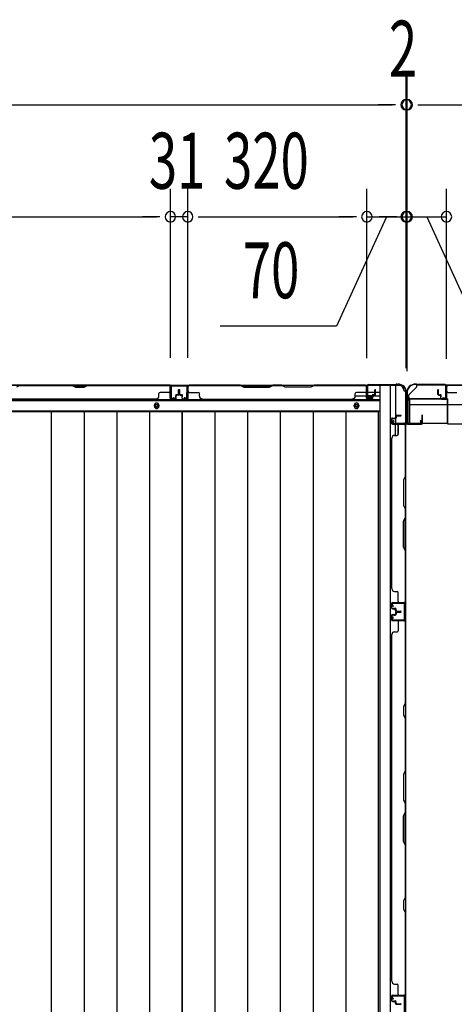
# Model space of a CAD drawing. Extents: x 543 to 20478, y 184 to 14052.
# Drawn here: x 2778 to 3555, y 6199 to 7957 of the extents above; entities that cross this region are included whole.
import ezdxf

# ---------------------------------------------------------------- set-up
doc = ezdxf.new("R2010")
doc.units = 0
doc.header["$LTSCALE"] = 50
doc.header["$MEASUREMENT"] = 0
for name, color, linetype in [('SUNPOU', 4, 'CONTINUOUS'), ('U1', 3, 'CONTINUOUS'), ('上枠', 3, 'CONTINUOUS'), ('下枠', 3, 'CONTINUOUS'), ('下枠側', 1, 'CONTINUOUS'), ('下枠後', 3, 'CONTINUOUS'), ('壁パネル', 2, 'CONTINUOUS'), ('床押さえ', 1, 'CONTINUOUS'), ('床板', 7, 'CONTINUOUS'), ('柱後', 3, 'CONTINUOUS'), ('間柱', 4, 'CONTINUOUS')]:
    doc.layers.add(name, color=color, linetype=linetype)
doc.styles.add('00', font='ROMANS', dxfattribs={"width": 0.666667, "bigfont": 'BIGFONT'})

msp = doc.modelspace()

# ---------------------------------------------------------------- linework, layer by layer
at = {"layer": 'SUNPOU'}
for p, q in [((3468.5, 7334.7), (3468.5, 7855.1)), ((3468.5, 7336), (3468.5, 7855.1)), ((3470.5, 7334.7), (3470.5, 7855.1)), ((3470.5, 7334.7), (3470.5, 7855.1)), ((1631, 7805.1), (3443.5, 7805.1)), ((3443.5, 7805.1), (3418.5, 7805.1)), ((3449.8, 7805.1), (3431, 7805.1)), ((3449.8, 7805.1), (3431, 7805.1)), ((3468.5, 7805.1), (3470.5, 7805.1)), ((3489.3, 7805.1), (3508, 7805.1)), ((3489.3, 7805.1), (3508, 7805.1)), ((3495.5, 7805.1), (4957.5, 7805.1)), ((3495.5, 7805.1), (3520.5, 7805.1)), ((3047.5, 7353.1), (3047.5, 7655.1)), ((3047.5, 7353.1), (3047.5, 7655.1)), ((3078.5, 7353.1), (3078.5, 7655.1)), ((3078.5, 7353.1), (3078.5, 7655.1)), ((3398.5, 7352.7), (3398.5, 7655.1)), ((3398.5, 7352.7), (3398.5, 7655.1)), ((3468.5, 7336), (3468.5, 7655.1)), ((3470.5, 7329.7), (3470.5, 7655.1)), ((3540.5, 7351.6), (3540.5, 7655.1)), ((3540.5, 7351.6), (3540.5, 7655.1)), ((2402.5, 7605.1), (3022.5, 7605.1)), ((3022.5, 7605.1), (2997.5, 7605.1)), ((3028.8, 7605.1), (3010, 7605.1)), ((3028.8, 7605.1), (3010, 7605.1)), ((3078.5, 7605.1), (3047.5, 7605.1)), ((3097.3, 7605.1), (3116, 7605.1)), ((3097.3, 7605.1), (3116, 7605.1)), ((3103.5, 7605.1), (3128.5, 7605.1)), ((3103.5, 7605.1), (3373.5, 7605.1)), ((3433.5, 7605.1), (3344.3, 7409.6)), ((3373.5, 7605.1), (3348.5, 7605.1)), ((3379.8, 7605.1), (3361, 7605.1)), ((3379.8, 7605.1), (3361, 7605.1)), ((3398.5, 7605.1), (3468.5, 7605.1)), ((3398.5, 7605.1), (3468.5, 7605.1)), ((3445.5, 7605.1), (3420.5, 7605.1)), ((3451.8, 7605.1), (3433, 7605.1)), ((3470.5, 7605.1), (3540.5, 7605.1)), ((3487.3, 7605.1), (3506, 7605.1)), ((3493.5, 7605.1), (3518.5, 7605.1)), ((3505.5, 7605.1), (3594.7, 7409.6)), ((3344.3, 7409.6), (3136.4, 7409.6))]:
    msp.add_line(p, q, dxfattribs=at)
for centre, start, end in [((3468.5, 7805.1), 0, 180), ((3468.5, 7805.1), 0, 180), ((3468.5, 7805.1), 180, 0), ((3468.5, 7805.1), 180, 0), ((3470.5, 7805.1), 0, 180), ((3470.5, 7805.1), 0, 180), ((3470.5, 7805.1), 180, 0), ((3470.5, 7805.1), 180, 0), ((3047.5, 7605.1), 0, 180), ((3047.5, 7605.1), 0, 180), ((3078.5, 7605.1), 0, 180), ((3078.5, 7605.1), 0, 180), ((3398.5, 7605.1), 0, 180), ((3398.5, 7605.1), 0, 180), ((3468.5, 7605.1), 0, 180), ((3470.5, 7605.1), 0, 180), ((3540.5, 7605.1), 0, 180), ((3540.5, 7605.1), 0, 180), ((3047.5, 7605.1), 180, 0), ((3047.5, 7605.1), 180, 0), ((3078.5, 7605.1), 180, 0), ((3078.5, 7605.1), 180, 0), ((3398.5, 7605.1), 180, 0), ((3398.5, 7605.1), 180, 0), ((3468.5, 7605.1), 180, 0), ((3470.5, 7605.1), 180, 0), ((3540.5, 7605.1), 180, 0), ((3540.5, 7605.1), 180, 0)]:
    msp.add_arc(centre, 9.38, start, end, dxfattribs=at)
at = {"layer": 'U1', "color": 3}
for p, q in [((3474.5, 7280.2), (3542.5, 7280.2)), ((3474.5, 7280.2), (3474.5, 7236.7)), ((3474.5, 7277.2), (3474.5, 7280.2)), ((3542.5, 7280.2), (3542.5, 7236.7)), ((3542.5, 7280.2), (3542.5, 7277.2)), ((3474.5, 7269.7), (3542.5, 7269.7)), ((3474.5, 7239.7), (3474.5, 7236.7)), ((3474.5, 7236.7), (3542.5, 7236.7)), ((3542.5, 7236.7), (3542.5, 7239.7))]:
    msp.add_line(p, q, dxfattribs=at)
at = {"layer": 'U1', "color": 2}
for p, q in [((3471.3, 7265.3), (3471.3, 7270.5)), ((3471.3, 7261.3), (3471.3, 7266.5))]:
    msp.add_line(p, q, dxfattribs=at)
at = {"layer": '上枠', "color": 2}
for p, q in [((3485.9, 7306.5), (3485.3, 7306.5)), ((3485.9, 7305.7), (3485.3, 7305.7)), ((3486.8, 7305.5), (3487.8, 7305)), ((3487.1, 7306.2), (3488.1, 7305.7)), ((3537.7, 7305.5), (3489, 7305.5)), ((3537.7, 7304.7), (3489, 7304.7)), ((3539.7, 7282.3), (3539.7, 7302.7)), ((3540.5, 7282.3), (3540.5, 7302.7)), ((3469.5, 7290.7), (3469.5, 7289.2)), ((3470.3, 7286.9), (3469.8, 7287.9)), ((3470.3, 7290.7), (3470.3, 7289.2)), ((3471, 7287.3), (3470.5, 7288.3)), ((3470.5, 7286), (3470.5, 7238.3)), ((3471.3, 7286), (3471.3, 7238.3)), ((3534.5, 7281.5), (3534.7, 7282.3)), ((3534.5, 7281.5), (3538.4, 7280.5)), ((3534.7, 7282.3), (3538.6, 7281.3)), ((3493.7, 7241.4), (3494.5, 7241.5)), ((3494.5, 7241.5), (3495.5, 7237.6)), ((3473.3, 7236.3), (3493.7, 7236.3)), ((3493.7, 7235.5), (3473.3, 7235.5)), ((3493.7, 7241.4), (3494.7, 7237.5))]:
    msp.add_line(p, q, dxfattribs=at)
at = {"layer": '上枠', "color": 0}
for p, q in [((3468.9, 7236.5), (3468.9, 7254.3)), ((3469.5, 7236.5), (3469.5, 7254.3)), ((3470.1, 7236.5), (3470.1, 7254.3)), ((3496.3, 7250.3), (3496.3, 7242.9)), ((3496.3, 7242.9), (3496.9, 7242.9)), ((3496.9, 7236.5), (3496.9, 7250.3)), ((3496.9, 7242.9), (3496.9, 7250.3)), ((3497.5, 7236.5), (3497.5, 7250.3)), ((3445.5, 7235.5), (3467.9, 7235.5)), ((3445.5, 7234.9), (3445.5, 7235.5)), ((3445.5, 7234.9), (3467.9, 7234.9)), ((3471.1, 7235.5), (3495.9, 7235.5)), ((3471.1, 7234.9), (3495.9, 7234.9))]:
    msp.add_line(p, q, dxfattribs=at)
at = {"layer": '上枠', "color": 2}
for centre, radius, start, end in [((3485.3, 7290.7), 15.8, 90, 180), ((3485.3, 7290.7), 15, 90, 180), ((3485.9, 7303.7), 2.8, 63.4349, 90), ((3485.9, 7303.7), 2, 63.4349, 90), ((3489, 7307.5), 2.8, 243.4349, 270), ((3489, 7307.5), 2, 243.4349, 270), ((3537.7, 7302.7), 2.8, 0, 90), ((3537.7, 7302.7), 2, 0, 90), ((3472.3, 7289.2), 2.8, 180, 206.5651), ((3472.3, 7289.2), 2, 180, 206.5651), ((3468.5, 7286), 2, 0, 26.5651), ((3468.5, 7286), 2.8, 0, 26.5651), ((3538.7, 7282.3), 1.8, 260.5377, 0), ((3538.7, 7282.3), 1, 260.5377, 0), ((3473.3, 7238.3), 2.8, 180, 270), ((3473.3, 7238.3), 2, 180, 270), ((3493.7, 7237.3), 1.8, 270, 9.4623), ((3493.7, 7237.3), 1, 270, 9.4623)]:
    msp.add_arc(centre, radius, start, end, dxfattribs=at)
at = {"layer": '上枠', "color": 0}
for centre, radius, start, end in [((3469.5, 7254.3), 0.6, 90, 180), ((3469.5, 7254.3), 0.6, 0, 90), ((3496.9, 7250.3), 0.6, 90, 180), ((3496.9, 7250.3), 0.6, 0, 90), ((3467.9, 7236.5), 1, 270, 0), ((3467.9, 7236.5), 1.6, 270, 0), ((3471.1, 7236.5), 1.6, 180, 270), ((3471.1, 7236.5), 1, 180, 270), ((3495.9, 7236.5), 1, 270, 0), ((3495.9, 7236.5), 1.6, 270, 0)]:
    msp.add_arc(centre, radius, start, end, dxfattribs=at)
at = {"layer": '下枠', "color": 6}
for p, q in [((3472.5, 7286.7), (3487.5, 7301.7)), ((4965.5, 7304.7), (3487.5, 7304.7)), ((3487.5, 7301.7), (3487.5, 7304.7)), ((3472.5, 7286.7), (3472.5, 7285.2)), ((3542.5, 7280.2), (3477.5, 7280.2)), ((3542.5, 7235.7), (3542.5, 7280.2)), ((3542.5, 7269.7), (4910.5, 7269.7)), ((3542.5, 7235.7), (4910.5, 7235.7))]:
    msp.add_line(p, q, dxfattribs=at)
msp.add_arc((3477.5, 7285.2), 5, 180, 270, dxfattribs=at)
at = {"layer": '下枠側'}
for p, q in [((3421.5, 7303.7), (3421.5, 4744.2)), ((3456.5, 7303.7), (3421.5, 7303.7)), ((3440, 7303.7), (3440, 4744.2)), ((3449.5, 7303.7), (3449.5, 7237.2)), ((3467.5, 7293.7), (3466.5, 7293.7)), ((3467.5, 7293.7), (3467.5, 4754.2)), ((3449.5, 7243.2), (3449.5, 7237.2)), ((3449.5, 7243.2), (3449.5, 7237.2)), ((3449.5, 7214.8), (3449.5, 7234.7)), ((3454.5, 7216.8), (3454.5, 7234.7)), ((3467.5, 7236.2), (3467.5, 7235.7))]:
    msp.add_line(p, q, dxfattribs=at)
for centre, radius, start, end in [((3456.5, 7295.7), 8, 0, 90), ((3466.5, 7295.7), 2, 180, 270)]:
    msp.add_arc(centre, radius, start, end, dxfattribs=at)
at = {"layer": '下枠後'}
for p, q in [((1675.2, 7304.7), (3399.4, 7304.7)), ((3047, 7304.7), (3079, 7304.7)), ((3047, 7291.7), (3047, 7304.7)), ((3397.5, 7300.7), (3397.5, 7281.7)), ((3399, 7301.7), (3398.5, 7301.7)), ((3400, 7296.3), (3400, 7300.7)), ((3400, 7295.3), (3400, 7296.3)), ((3400, 7285.7), (3400, 7295.3)), ((1654, 7277.2), (3420.5, 7277.2)), ((3377.8, 7285.7), (3397.5, 7285.7)), ((3399.5, 7279.7), (3404, 7279.7)), ((3399.5, 7279.7), (3404, 7279.7)), ((3400, 7291.7), (3420.5, 7291.7)), ((3400, 7285.7), (3400, 7284.7)), ((3406, 7285.7), (3400, 7285.7)), ((3406, 7284.7), (3400, 7284.7)), ((3406, 7281.7), (3406, 7285.7)), ((3406.5, 7285.7), (3420.5, 7285.7)), ((1654, 7258.7), (3420.5, 7258.7))]:
    msp.add_line(p, q, dxfattribs=at)
at = {"layer": '下枠後', "color": 4}
for centre in [(3023, 7267.7), (3380, 7267.7)]:
    msp.add_circle(centre, 3, dxfattribs=at)
at = {"layer": '下枠後'}
for centre in [(3023, 7267.7), (3380, 7267.7)]:
    msp.add_circle(centre, 2, dxfattribs=at)
for centre, radius, start, end in [((3398.5, 7300.7), 1, 90, 180), ((3399, 7300.7), 1, 0, 90), ((3399.5, 7281.7), 2, 180, 270), ((3404, 7281.7), 2, 270, 0)]:
    msp.add_arc(centre, radius, start, end, dxfattribs=at)
at = {"layer": '壁パネル'}
for p, q in [((3047, 7304.5), (2378, 7304.5)), ((3047, 7304.5), (2378, 7304.5)), ((2778.5, 7304), (2772.5, 7301)), ((2872.5, 7304.5), (2778.4, 7304.5)), ((2778.5, 7304), (2872.3, 7304)), ((2872.3, 7304), (2878.3, 7301)), ((2878.5, 7301.5), (2872.5, 7304.5)), ((2878.3, 7301), (2893.3, 7301)), ((2893.1, 7301.5), (2878.5, 7301.5)), ((2899.1, 7304.5), (2893.1, 7301.5)), ((2893.3, 7301), (2899.3, 7304)), ((3045, 7304.5), (2899.1, 7304.5)), ((2899.3, 7304), (3045, 7304)), ((3047, 7281), (3047, 7304.5)), ((3047, 7281), (3047, 7304.5)), ((3047, 7281), (3047, 7302)), ((3047.5, 7281), (3047.5, 7303)), ((3047.5, 7297.5), (3047.5, 7303)), ((3047.5, 7281), (3047.5, 7303)), ((3047.5, 7297.5), (3047.5, 7303)), ((3047.5, 7281), (3047.5, 7302)), ((3062, 7288.5), (3062, 7296)), ((3062, 7288.5), (3062, 7296)), ((3062.5, 7288), (3062.5, 7296)), ((3062.5, 7288), (3062.5, 7296)), ((3063, 7288), (3063, 7296)), ((3063, 7288), (3063, 7296)), ((3063.3, 7288), (3063.3, 7296)), ((3063.3, 7288), (3063.3, 7296)), ((3063.8, 7288), (3063.8, 7296)), ((3063.8, 7288), (3063.8, 7296)), ((3064.3, 7288.5), (3064.3, 7296)), ((3064.3, 7288.5), (3064.3, 7296)), ((3078.8, 7281), (3078.8, 7303)), ((3078.8, 7297.5), (3078.8, 7303)), ((3078.8, 7281), (3078.8, 7303)), ((3078.8, 7297.5), (3078.8, 7303)), ((3078.8, 7281), (3078.8, 7302)), ((3078.8, 7281), (3078.8, 7302)), ((3079.3, 7281), (3079.3, 7304.5)), ((3079.3, 7304.5), (3397.8, 7304.5)), ((3079.3, 7281), (3079.3, 7304.5)), ((3079.3, 7304.5), (3397.8, 7304.5)), ((3079.3, 7281), (3079.3, 7302)), ((3079.3, 7281), (3079.3, 7302)), ((3172.7, 7304.5), (3081.3, 7304.5)), ((3081.3, 7304), (3172.5, 7304)), ((3172.5, 7304), (3178.5, 7301)), ((3178.7, 7301.5), (3172.7, 7304.5)), ((3178.5, 7301), (3224.5, 7301)), ((3224.3, 7301.5), (3178.7, 7301.5)), ((3230.3, 7304.5), (3224.3, 7301.5)), ((3224.5, 7301), (3230.5, 7304)), ((3246.7, 7304.5), (3230.3, 7304.5)), ((3230.5, 7304), (3246.5, 7304)), ((3252.5, 7301), (3246.5, 7304)), ((3246.7, 7304.5), (3252.7, 7301.5)), ((3298.5, 7301), (3252.5, 7301)), ((3252.7, 7301.5), (3298.3, 7301.5)), ((3298.3, 7301.5), (3304.3, 7304.5)), ((3304.5, 7304), (3298.5, 7301)), ((3395.8, 7304.5), (3304.3, 7304.5)), ((3304.5, 7304), (3395.8, 7304)), ((3397.8, 7281), (3397.8, 7304.5)), ((3397.8, 7281), (3397.8, 7302)), ((3397.8, 7281), (3397.8, 7302)), ((3398.3, 7281), (3398.3, 7303)), ((3398.3, 7300.5), (3398.3, 7303)), ((3398.3, 7281), (3398.3, 7302)), ((3398.3, 7281), (3398.3, 7302)), ((3412.8, 7288.5), (3412.8, 7296)), ((3412.8, 7288.5), (3412.8, 7296)), ((3413.3, 7288), (3413.3, 7296)), ((3413.3, 7288), (3413.3, 7296)), ((3413.8, 7288), (3413.8, 7296)), ((3413.8, 7288), (3413.8, 7296)), ((3525.3, 7288), (3525.3, 7296)), ((3525.3, 7288), (3525.3, 7296)), ((3525.8, 7288), (3525.8, 7296)), ((3525.8, 7288), (3525.8, 7296)), ((3526.3, 7288.5), (3526.3, 7296)), ((3526.3, 7288.5), (3526.3, 7296)), ((3540.8, 7281), (3540.8, 7303)), ((3540.8, 7300.5), (3540.8, 7303)), ((3540.8, 7281), (3540.8, 7302)), ((4210.3, 7304.5), (3541.3, 7304.5)), ((3541.3, 7281), (3541.3, 7304.5)), ((4210.3, 7304.5), (3541.3, 7304.5)), ((3541.3, 7281), (3541.3, 7302)), ((3543.3, 7304.5), (3689.2, 7304.5)), ((3689, 7304), (3543.3, 7304)), ((3022, 7279.5), (2403, 7279.5)), ((3022, 7280), (3022, 7279.5)), ((3027, 7285), (3027, 7289.5)), ((3045, 7291.5), (3029, 7291.5)), ((3056.5, 7280), (3048.5, 7280)), ((3056.5, 7280), (3048.5, 7280)), ((3056.5, 7280), (3048.5, 7280)), ((3056.5, 7279.5), (3048.5, 7279.5)), ((3056.5, 7279.5), (3048.5, 7279.5)), ((3056.5, 7279.5), (3048.5, 7279.5)), ((3057, 7283.5), (3057, 7286)), ((3057, 7283.5), (3057, 7286)), ((3057.5, 7283.5), (3057, 7283.5)), ((3057.5, 7283.5), (3057, 7283.5)), ((3057.5, 7281), (3057.5, 7286)), ((3057.5, 7281), (3057.5, 7286)), ((3058, 7281), (3058, 7285.5)), ((3058, 7281), (3058, 7285.5)), ((3061, 7287.5), (3058.5, 7287.5)), ((3061, 7287.5), (3058.5, 7287.5)), ((3061.5, 7287), (3058.5, 7287)), ((3061.5, 7287), (3058.5, 7287)), ((3061.5, 7286.5), (3059, 7286.5)), ((3061.5, 7286.5), (3059, 7286.5)), ((3064.8, 7287), (3067.8, 7287)), ((3064.8, 7287), (3067.8, 7287)), ((3064.8, 7286.5), (3067.3, 7286.5)), ((3064.8, 7286.5), (3067.3, 7286.5)), ((3065.3, 7287.5), (3067.8, 7287.5)), ((3065.3, 7287.5), (3067.8, 7287.5)), ((3068.3, 7281), (3068.3, 7285.5)), ((3068.3, 7281), (3068.3, 7285.5)), ((3068.8, 7281), (3068.8, 7286)), ((3068.8, 7281), (3068.8, 7286)), ((3068.8, 7283.5), (3069.3, 7283.5)), ((3068.8, 7283.5), (3069.3, 7283.5)), ((3069.3, 7283.5), (3069.3, 7286)), ((3069.3, 7283.5), (3069.3, 7286)), ((3069.8, 7280), (3077.8, 7280)), ((3069.8, 7280), (3077.8, 7280)), ((3069.8, 7280), (3077.8, 7280)), ((3069.8, 7280), (3077.8, 7280)), ((3069.8, 7279.5), (3077.8, 7279.5)), ((3069.8, 7279.5), (3077.8, 7279.5)), ((3069.8, 7279.5), (3077.8, 7279.5)), ((3069.8, 7279.5), (3077.8, 7279.5)), ((3081.3, 7291.5), (3097.3, 7291.5)), ((3099.3, 7285), (3099.3, 7289.5)), ((3104.3, 7280), (3104.3, 7279.5)), ((3104.3, 7279.5), (3372.8, 7279.5)), ((3377.8, 7285), (3377.8, 7289.5)), ((3395.8, 7291.5), (3379.8, 7291.5)), ((3407.3, 7280), (3399.3, 7280)), ((3407.3, 7280), (3399.3, 7280)), ((3407.3, 7280), (3399.3, 7280)), ((3407.3, 7279.5), (3399.3, 7279.5)), ((3407.3, 7279.5), (3399.3, 7279.5)), ((3407.3, 7279.5), (3399.3, 7279.5)), ((3407.8, 7283.5), (3407.8, 7286)), ((3407.8, 7283.5), (3407.8, 7286)), ((3408.3, 7283.5), (3407.8, 7283.5)), ((3408.3, 7283.5), (3407.8, 7283.5)), ((3408.3, 7281), (3408.3, 7286)), ((3408.3, 7281), (3408.3, 7286)), ((3408.8, 7281), (3408.8, 7285.5)), ((3408.8, 7281), (3408.8, 7285.5)), ((3411.8, 7287.5), (3409.3, 7287.5)), ((3411.8, 7287.5), (3409.3, 7287.5)), ((3412.3, 7287), (3409.3, 7287)), ((3412.3, 7287), (3409.3, 7287)), ((3412.3, 7286.5), (3409.8, 7286.5)), ((3412.3, 7286.5), (3409.8, 7286.5)), ((3526.8, 7287), (3529.8, 7287)), ((3526.8, 7287), (3529.8, 7287)), ((3526.8, 7286.5), (3529.3, 7286.5)), ((3526.8, 7286.5), (3529.3, 7286.5)), ((3527.3, 7287.5), (3529.8, 7287.5)), ((3527.3, 7287.5), (3529.8, 7287.5)), ((3530.3, 7281), (3530.3, 7285.5)), ((3530.3, 7281), (3530.3, 7285.5)), ((3530.8, 7281), (3530.8, 7286)), ((3530.8, 7281), (3530.8, 7286)), ((3530.8, 7283.5), (3531.3, 7283.5)), ((3530.8, 7283.5), (3531.3, 7283.5)), ((3531.3, 7283.5), (3531.3, 7286)), ((3531.3, 7283.5), (3531.3, 7286)), ((3531.8, 7280), (3539.8, 7280)), ((3531.8, 7280), (3539.8, 7280)), ((3531.8, 7279.5), (3539.8, 7279.5)), ((3531.8, 7279.5), (3539.8, 7279.5)), ((3543.3, 7291.5), (3559.3, 7291.5)), ((3442.5, 7244.3), (3442.5, 7236.3)), ((3442.5, 7244.3), (3442.5, 7236.3)), ((3442.5, 7244.3), (3442.5, 7236.3)), ((3442.5, 7244.3), (3442.5, 7236.3)), ((3443, 7244.3), (3443, 7236.3)), ((3443, 7244.3), (3443, 7236.3)), ((3443, 7244.3), (3443, 7236.3)), ((3443, 7244.3), (3443, 7236.3)), ((3444, 7245.8), (3448.5, 7245.8)), ((3444, 7245.8), (3448.5, 7245.8)), ((3444, 7245.3), (3449, 7245.3)), ((3444, 7245.3), (3449, 7245.3)), ((3446.5, 7245.3), (3446.5, 7244.8)), ((3446.5, 7245.3), (3446.5, 7244.8)), ((3446.5, 7244.8), (3449, 7244.8)), ((3446.5, 7244.8), (3449, 7244.8)), ((3449.5, 7249.3), (3449.5, 7246.8)), ((3449.5, 7249.3), (3449.5, 7246.8)), ((3450, 7249.3), (3450, 7246.3)), ((3450, 7249.3), (3450, 7246.3)), ((3450.5, 7248.8), (3450.5, 7246.3)), ((3450.5, 7248.8), (3450.5, 7246.3)), ((3451, 7250.8), (3459, 7250.8)), ((3451, 7250.8), (3459, 7250.8)), ((3451, 7250.3), (3459, 7250.3)), ((3451, 7250.3), (3459, 7250.3)), ((3451.5, 7249.8), (3459, 7249.8)), ((3451.5, 7249.8), (3459, 7249.8)), ((3444, 7235.3), (3466, 7235.3)), ((3444, 7235.3), (3466, 7235.3)), ((3444, 7235.3), (3465, 7235.3)), ((3444, 7235.3), (3465, 7235.3)), ((3444, 7234.8), (3467.5, 7234.8)), ((3444, 7234.8), (3467.5, 7234.8)), ((3444, 7234.8), (3465, 7234.8)), ((3444, 7234.8), (3465, 7234.8)), ((3454.5, 7232.8), (3454.5, 7216.8)), ((3460.5, 7235.3), (3466, 7235.3)), ((3460.5, 7235.3), (3466, 7235.3)), ((3467, 7232.8), (3467, 7141.6)), ((3467.5, 7234.8), (3467.5, 6916.3)), ((3467.5, 7234.8), (3467.5, 6916.3)), ((3467.5, 7141.4), (3467.5, 7232.8)), ((3443, 7209.8), (3442.5, 7209.8)), ((3442.5, 7209.8), (3442.5, 6941.3)), ((3448, 7214.8), (3452.5, 7214.8)), ((3467, 7141.6), (3464, 7135.6)), ((3464.5, 7135.4), (3467.5, 7141.4)), ((3464, 7135.6), (3464, 7089.6)), ((3464.5, 7089.8), (3464.5, 7135.4)), ((3464, 7089.6), (3467, 7083.6)), ((3467.5, 7083.8), (3464.5, 7089.8)), ((3467, 7083.6), (3467, 7067.6)), ((3467.5, 7067.4), (3467.5, 7083.8)), ((3464, 7061.6), (3467, 7067.6)), ((3467.5, 7067.4), (3464.5, 7061.4)), ((3464, 7015.6), (3464, 7061.6)), ((3464.5, 7061.4), (3464.5, 7015.8)), ((3467, 7009.6), (3464, 7015.6)), ((3464.5, 7015.8), (3467.5, 7009.8)), ((3467, 7009.6), (3467, 6918.3)), ((3467.5, 6918.3), (3467.5, 7009.8)), ((3443, 6941.3), (3442.5, 6941.3)), ((3448, 6936.3), (3452.5, 6936.3)), ((3454.5, 6918.3), (3454.5, 6934.3)), ((3442.5, 6906.8), (3442.5, 6914.8)), ((3442.5, 6906.8), (3442.5, 6914.8)), ((3442.5, 6906.8), (3442.5, 6914.8)), ((3443, 6906.8), (3443, 6914.8)), ((3443, 6906.8), (3443, 6914.8)), ((3443, 6906.8), (3443, 6914.8)), ((3444, 6916.3), (3467.5, 6916.3)), ((3444, 6916.3), (3465, 6916.3)), ((3444, 6916.3), (3465, 6916.3)), ((3444, 6915.8), (3466, 6915.8)), ((3444, 6915.8), (3465, 6915.8)), ((3444, 6915.8), (3465, 6915.8)), ((3463.5, 6915.8), (3466, 6915.8)), ((3442.5, 6893.7), (3442.5, 6885.7)), ((3442.5, 6893.7), (3442.5, 6885.7)), ((3443, 6893.7), (3443, 6885.7)), ((3443, 6893.7), (3443, 6885.7)), ((3444, 6905.8), (3449, 6905.8)), ((3444, 6905.8), (3449, 6905.8)), ((3444, 6905.3), (3448.5, 6905.3)), ((3444, 6905.3), (3448.5, 6905.3)), ((3444, 6895.2), (3448.5, 6895.2)), ((3444, 6895.2), (3448.5, 6895.2)), ((3444, 6894.7), (3449, 6894.7)), ((3444, 6894.7), (3449, 6894.7)), ((3446.5, 6906.3), (3449, 6906.3)), ((3446.5, 6905.8), (3446.5, 6906.3)), ((3446.5, 6905.8), (3446.5, 6906.3)), ((3446.5, 6906.3), (3449, 6906.3)), ((3446.5, 6894.7), (3446.5, 6894.2)), ((3446.5, 6894.7), (3446.5, 6894.2)), ((3446.5, 6894.2), (3449, 6894.2)), ((3446.5, 6894.2), (3449, 6894.2)), ((3449.5, 6901.8), (3449.5, 6904.3)), ((3449.5, 6901.8), (3449.5, 6904.3)), ((3449.5, 6898.7), (3449.5, 6896.2)), ((3449.5, 6898.7), (3449.5, 6896.2)), ((3450, 6901.8), (3450, 6904.8)), ((3450, 6901.8), (3450, 6904.8)), ((3450, 6898.7), (3450, 6895.7)), ((3450, 6898.7), (3450, 6895.7)), ((3450.5, 6902.3), (3450.5, 6904.8)), ((3450.5, 6902.3), (3450.5, 6904.8)), ((3450.5, 6898.2), (3450.5, 6895.7)), ((3450.5, 6898.2), (3450.5, 6895.7)), ((3451, 6900.8), (3459, 6900.8)), ((3451, 6900.8), (3459, 6900.8)), ((3451, 6900.3), (3459, 6900.3)), ((3451, 6900.3), (3459, 6900.3)), ((3451, 6900.2), (3459, 6900.2)), ((3451, 6900.2), (3459, 6900.2)), ((3451, 6899.7), (3459, 6899.7)), ((3451, 6899.7), (3459, 6899.7)), ((3451.5, 6901.3), (3459, 6901.3)), ((3451.5, 6901.3), (3459, 6901.3)), ((3451.5, 6899.2), (3459, 6899.2)), ((3451.5, 6899.2), (3459, 6899.2)), ((3444, 6884.7), (3466, 6884.7)), ((3444, 6884.7), (3465, 6884.7)), ((3444, 6884.2), (3467.5, 6884.2)), ((3444, 6884.2), (3465, 6884.2)), ((3454.5, 6882.2), (3454.5, 6866.2)), ((3463.5, 6884.7), (3466, 6884.7)), ((3467, 6882.3), (3467, 6736.6)), ((3467.5, 6884.3), (3467.5, 6215.3)), ((3467.5, 6884.3), (3467.5, 6215.3)), ((3467.5, 6736.4), (3467.5, 6882.3)), ((3442.5, 6859.3), (3442.5, 6240.3)), ((3443, 6859.2), (3442.5, 6859.2)), ((3448, 6864.2), (3452.5, 6864.2)), ((3467, 6736.6), (3464, 6730.6)), ((3464.5, 6730.4), (3467.5, 6736.4)), ((3464, 6730.6), (3464, 6715.6)), ((3464, 6715.6), (3467, 6709.6)), ((3464.5, 6715.8), (3464.5, 6730.4)), ((3467.5, 6709.8), (3464.5, 6715.8)), ((3467, 6709.6), (3467, 6615.8)), ((3467.5, 6615.7), (3467.5, 6709.8)), ((3467, 6615.8), (3464, 6609.8)), ((3464, 6609.8), (3464, 6563.8)), ((3464.5, 6609.7), (3467.5, 6615.7)), ((3464.5, 6564), (3464.5, 6609.7)), ((3464, 6563.8), (3467, 6557.8)), ((3467.5, 6558), (3464.5, 6564)), ((3467, 6557.8), (3467, 6541.8)), ((3467.5, 6541.7), (3467.5, 6558)), ((3464, 6535.8), (3467, 6541.8)), ((3467.5, 6541.7), (3464.5, 6535.7)), ((3464, 6489.8), (3464, 6535.8)), ((3464.5, 6535.7), (3464.5, 6490)), ((3467, 6483.8), (3464, 6489.8)), ((3464.5, 6490), (3467.5, 6484)), ((3467, 6483.8), (3467, 6390.1)), ((3467.5, 6389.9), (3467.5, 6484)), ((3467, 6390.1), (3464, 6384.1)), ((3464, 6384.1), (3464, 6369.1)), ((3464.5, 6383.9), (3467.5, 6389.9)), ((3464.5, 6369.3), (3464.5, 6383.9)), ((3464, 6369.1), (3467, 6363.1)), ((3467.5, 6363.3), (3464.5, 6369.3)), ((3467, 6363.1), (3467, 6217.3)), ((3467.5, 6217.3), (3467.5, 6363.3)), ((3443, 6240.3), (3442.5, 6240.3)), ((3448, 6235.3), (3452.5, 6235.3)), ((3454.5, 6217.3), (3454.5, 6233.3)), ((3442.5, 6205.8), (3442.5, 6213.8)), ((3442.5, 6205.8), (3442.5, 6213.8)), ((3442.5, 6205.8), (3442.5, 6213.8)), ((3443, 6205.8), (3443, 6213.8)), ((3443, 6205.8), (3443, 6213.8)), ((3443, 6205.8), (3443, 6213.8)), ((3444, 6215.3), (3467.5, 6215.3)), ((3444, 6215.3), (3465, 6215.3)), ((3444, 6215.3), (3465, 6215.3)), ((3444, 6214.8), (3466, 6214.8)), ((3444, 6214.8), (3465, 6214.8)), ((3444, 6214.8), (3465, 6214.8)), ((3444, 6204.8), (3449, 6204.8)), ((3444, 6204.8), (3449, 6204.8)), ((3446.5, 6205.3), (3449, 6205.3)), ((3446.5, 6204.8), (3446.5, 6205.3)), ((3446.5, 6204.8), (3446.5, 6205.3)), ((3446.5, 6205.3), (3449, 6205.3)), ((3463.5, 6214.8), (3466, 6214.8)), ((3444, 6204.3), (3448.5, 6204.3)), ((3444, 6204.3), (3448.5, 6204.3)), ((3449.5, 6200.8), (3449.5, 6203.3)), ((3449.5, 6200.8), (3449.5, 6203.3)), ((3450, 6200.8), (3450, 6203.8)), ((3450, 6200.8), (3450, 6203.8)), ((3450.5, 6201.3), (3450.5, 6203.8)), ((3450.5, 6201.3), (3450.5, 6203.8)), ((3451, 6199.8), (3459, 6199.8)), ((3451, 6199.8), (3459, 6199.8)), ((3451, 6199.3), (3459, 6199.3)), ((3451, 6199.3), (3459, 6199.3)), ((3451.5, 6200.3), (3459, 6200.3)), ((3451.5, 6200.3), (3459, 6200.3))]:
    msp.add_line(p, q, dxfattribs=at)
for centre, radius, start, end in [((3045, 7302), 2.5, 0, 90), ((3045, 7302), 2, 0, 90), ((3046, 7303), 1.5, 0, 48.1897), ((3046, 7303), 1.5, 0, 48.1897), ((3062.5, 7296), 0.5, 0, 180), ((3062.5, 7296), 0.5, 0, 180), ((3063.8, 7296), 0.5, 0, 180), ((3063.8, 7296), 0.5, 0, 180), ((3081.3, 7302), 2.5, 90, 180), ((3080.3, 7303), 1.5, 131.8103, 180), ((3080.3, 7303), 1.5, 131.8103, 180), ((3081.3, 7302), 2, 90, 180), ((3395.8, 7302), 2.5, 0, 90), ((3395.8, 7302), 2, 0, 90), ((3396.8, 7303), 1.5, 0, 48.1897), ((3413.3, 7296), 0.5, 0, 180), ((3413.3, 7296), 0.5, 0, 180), ((3525.8, 7296), 0.5, 0, 180), ((3525.8, 7296), 0.5, 0, 180), ((3543.3, 7302), 2.5, 90, 180), ((3542.3, 7303), 1.5, 131.8103, 180), ((3543.3, 7302), 2, 90, 180), ((3022, 7285), 5, 270, 0), ((3029, 7289.5), 2, 90, 180), ((3045, 7293.5), 2, 270, 0), ((3045, 7293.5), 2, 270, 0), ((3048.5, 7281), 1.5, 180, 270), ((3048.5, 7281), 1.5, 180, 270), ((3048.5, 7281), 1.5, 180, 270), ((3048.5, 7281), 1, 180, 270), ((3048.5, 7281), 1, 180, 270), ((3048.5, 7281), 1, 180, 270), ((3056.5, 7281), 1.5, 270, 0), ((3056.5, 7281), 1, 270, 0), ((3056.5, 7281), 1.5, 270, 0), ((3056.5, 7281), 1, 270, 0), ((3058.5, 7286), 1.5, 90, 180), ((3058.5, 7286), 1.5, 90, 180), ((3058.5, 7286), 1, 90, 180), ((3059, 7285.5), 1.5, 90, 180), ((3058.5, 7286), 1, 90, 180), ((3059, 7285.5), 1.5, 90, 180), ((3059, 7285.5), 1, 90, 180), ((3059, 7285.5), 1, 90, 180), ((3061, 7288.5), 1.5, 270, 0), ((3061, 7288.5), 1, 270, 0), ((3061, 7288.5), 1.5, 270, 0), ((3061, 7288.5), 1, 270, 0), ((3061.5, 7288), 1.5, 270, 0), ((3061.5, 7288), 1, 270, 0), ((3061.5, 7288), 1.5, 270, 0), ((3061.5, 7288), 1, 270, 0), ((3064.8, 7288), 1.5, 180, 270), ((3064.8, 7288), 1.5, 180, 270), ((3065.3, 7288.5), 1.5, 180, 270), ((3065.3, 7288.5), 1.5, 180, 270), ((3064.8, 7288), 1, 180, 270), ((3064.8, 7288), 1, 180, 270), ((3065.3, 7288.5), 1, 180, 270), ((3065.3, 7288.5), 1, 180, 270), ((3067.3, 7285.5), 1.5, 0, 90), ((3067.3, 7285.5), 1.5, 0, 90), ((3067.3, 7285.5), 1, 0, 90), ((3067.3, 7285.5), 1, 0, 90), ((3067.8, 7286), 1.5, 0, 90), ((3067.8, 7286), 1.5, 0, 90), ((3067.8, 7286), 1, 0, 90), ((3067.8, 7286), 1, 0, 90), ((3069.8, 7281), 1.5, 180, 270), ((3069.8, 7281), 1.5, 180, 270), ((3069.8, 7281), 1, 180, 270), ((3069.8, 7281), 1, 180, 270), ((3077.8, 7281), 1.5, 270, 0), ((3077.8, 7281), 1, 270, 0), ((3077.8, 7281), 1.5, 270, 0), ((3077.8, 7281), 1, 270, 0), ((3077.8, 7281), 1.5, 270, 0), ((3077.8, 7281), 1, 270, 0), ((3077.8, 7281), 1.5, 270, 0), ((3077.8, 7281), 1, 270, 0), ((3081.3, 7293.5), 2, 180, 270), ((3097.3, 7289.5), 2, 0, 90), ((3104.3, 7285), 5, 180, 270), ((3372.8, 7285), 5, 270, 0), ((3379.8, 7289.5), 2, 90, 180), ((3395.8, 7293.5), 2, 270, 0), ((3399.3, 7281), 1.5, 180, 270), ((3399.3, 7281), 1.5, 180, 270), ((3399.3, 7281), 1.5, 180, 270), ((3399.3, 7281), 1, 180, 270), ((3399.3, 7281), 1, 180, 270), ((3399.3, 7281), 1, 180, 270), ((3407.3, 7281), 1.5, 270, 0), ((3407.3, 7281), 1, 270, 0), ((3407.3, 7281), 1.5, 270, 0), ((3407.3, 7281), 1, 270, 0), ((3409.3, 7286), 1.5, 90, 180), ((3409.3, 7286), 1.5, 90, 180), ((3409.3, 7286), 1, 90, 180), ((3409.8, 7285.5), 1.5, 90, 180), ((3409.3, 7286), 1, 90, 180), ((3409.8, 7285.5), 1.5, 90, 180), ((3409.8, 7285.5), 1, 90, 180), ((3409.8, 7285.5), 1, 90, 180), ((3411.8, 7288.5), 1.5, 270, 0), ((3411.8, 7288.5), 1, 270, 0), ((3411.8, 7288.5), 1.5, 270, 0), ((3411.8, 7288.5), 1, 270, 0), ((3412.3, 7288), 1.5, 270, 0), ((3412.3, 7288), 1, 270, 0), ((3412.3, 7288), 1.5, 270, 0), ((3412.3, 7288), 1, 270, 0), ((3526.8, 7288), 1.5, 180, 270), ((3526.8, 7288), 1.5, 180, 270), ((3527.3, 7288.5), 1.5, 180, 270), ((3527.3, 7288.5), 1.5, 180, 270), ((3526.8, 7288), 1, 180, 270), ((3526.8, 7288), 1, 180, 270), ((3527.3, 7288.5), 1, 180, 270), ((3527.3, 7288.5), 1, 180, 270), ((3529.3, 7285.5), 1.5, 0, 90), ((3529.3, 7285.5), 1.5, 0, 90), ((3529.3, 7285.5), 1, 0, 90), ((3529.3, 7285.5), 1, 0, 90), ((3529.8, 7286), 1.5, 0, 90), ((3529.8, 7286), 1.5, 0, 90), ((3529.8, 7286), 1, 0, 90), ((3529.8, 7286), 1, 0, 90), ((3531.8, 7281), 1.5, 180, 270), ((3531.8, 7281), 1.5, 180, 270), ((3531.8, 7281), 1, 180, 270), ((3531.8, 7281), 1, 180, 270), ((3539.8, 7281), 1.5, 270, 0), ((3539.8, 7281), 1, 270, 0), ((3539.8, 7281), 1.5, 270, 0), ((3539.8, 7281), 1, 270, 0), ((3543.3, 7293.5), 2, 180, 270), ((3444, 7244.3), 1.5, 90, 180), ((3444, 7244.3), 1.5, 90, 180), ((3444, 7244.3), 1, 90, 180), ((3444, 7244.3), 1, 90, 180), ((3448.5, 7246.8), 1.5, 270, 0), ((3448.5, 7246.8), 1, 270, 0), ((3448.5, 7246.8), 1.5, 270, 0), ((3448.5, 7246.8), 1, 270, 0), ((3449, 7246.3), 1.5, 270, 0), ((3449, 7246.3), 1, 270, 0), ((3449, 7246.3), 1.5, 270, 0), ((3449, 7246.3), 1, 270, 0), ((3451, 7249.3), 1.5, 90, 180), ((3451, 7249.3), 1.5, 90, 180), ((3451.5, 7248.8), 1.5, 90, 180), ((3451, 7249.3), 1, 90, 180), ((3451.5, 7248.8), 1.5, 90, 180), ((3451, 7249.3), 1, 90, 180), ((3451.5, 7248.8), 1, 90, 180), ((3451.5, 7248.8), 1, 90, 180), ((3459, 7250.3), 0.5, 270, 90), ((3459, 7250.3), 0.5, 270, 90), ((3444, 7236.3), 1.5, 180, 270), ((3444, 7236.3), 1.5, 180, 270), ((3444, 7236.3), 1.5, 180, 270), ((3444, 7236.3), 1.5, 180, 270), ((3444, 7236.3), 1, 180, 270), ((3444, 7236.3), 1, 180, 270), ((3444, 7236.3), 1, 180, 270), ((3444, 7236.3), 1, 180, 270), ((3456.5, 7232.8), 2, 90, 180), ((3456.5, 7232.8), 2, 90, 180), ((3465, 7232.8), 2.5, 0, 90), ((3465, 7232.8), 2, 0, 90), ((3466, 7233.8), 1.5, 41.8103, 90), ((3466, 7233.8), 1.5, 41.8103, 90), ((3448, 7209.8), 5, 90, 180), ((3452.5, 7216.8), 2, 270, 0), ((3448, 6941.3), 5, 180, 270), ((3452.5, 6934.3), 2, 0, 90), ((3444, 6914.8), 1.5, 90, 180), ((3444, 6914.8), 1.5, 90, 180), ((3444, 6914.8), 1.5, 90, 180), ((3444, 6914.8), 1, 90, 180), ((3444, 6914.8), 1, 90, 180), ((3444, 6914.8), 1, 90, 180), ((3456.5, 6918.3), 2, 180, 270), ((3465, 6918.3), 2, 270, 0), ((3465, 6918.3), 2.5, 270, 0), ((3466, 6917.3), 1.5, 270, 318.1897), ((3444, 6906.8), 1.5, 180, 270), ((3444, 6906.8), 1.5, 180, 270), ((3444, 6893.7), 1.5, 90, 180), ((3444, 6893.7), 1.5, 90, 180), ((3444, 6906.8), 1, 180, 270), ((3444, 6906.8), 1, 180, 270), ((3444, 6893.7), 1, 90, 180), ((3444, 6893.7), 1, 90, 180), ((3448.5, 6904.3), 1.5, 0, 90), ((3448.5, 6904.3), 1.5, 0, 90), ((3448.5, 6904.3), 1, 0, 90), ((3448.5, 6904.3), 1, 0, 90), ((3448.5, 6896.2), 1.5, 270, 0), ((3448.5, 6896.2), 1, 270, 0), ((3448.5, 6896.2), 1.5, 270, 0), ((3448.5, 6896.2), 1, 270, 0), ((3449, 6904.8), 1.5, 0, 90), ((3449, 6904.8), 1.5, 0, 90), ((3449, 6904.8), 1, 0, 90), ((3449, 6904.8), 1, 0, 90), ((3449, 6895.7), 1.5, 270, 0), ((3449, 6895.7), 1, 270, 0), ((3449, 6895.7), 1.5, 270, 0), ((3449, 6895.7), 1, 270, 0), ((3451, 6901.8), 1.5, 180, 270), ((3451, 6901.8), 1.5, 180, 270), ((3451, 6898.7), 1.5, 90, 180), ((3451, 6898.7), 1.5, 90, 180), ((3451.5, 6902.3), 1.5, 180, 270), ((3451.5, 6902.3), 1.5, 180, 270), ((3451, 6901.8), 1, 180, 270), ((3451, 6901.8), 1, 180, 270), ((3451.5, 6898.2), 1.5, 90, 180), ((3451, 6898.7), 1, 90, 180), ((3451.5, 6898.2), 1.5, 90, 180), ((3451, 6898.7), 1, 90, 180), ((3451.5, 6902.3), 1, 180, 270), ((3451.5, 6902.3), 1, 180, 270), ((3451.5, 6898.2), 1, 90, 180), ((3451.5, 6898.2), 1, 90, 180), ((3459, 6900.8), 0.5, 270, 90), ((3459, 6900.8), 0.5, 270, 90), ((3459, 6899.7), 0.5, 270, 90), ((3459, 6899.7), 0.5, 270, 90), ((3444, 6885.7), 1.5, 180, 270), ((3444, 6885.7), 1.5, 180, 270), ((3444, 6885.7), 1, 180, 270), ((3444, 6885.7), 1, 180, 270), ((3456.5, 6882.2), 2, 90, 180), ((3465, 6882.2), 2.5, 0, 90), ((3465, 6882.2), 2, 0, 90), ((3466, 6883.2), 1.5, 41.8103, 90), ((3448, 6859.2), 5, 90, 180), ((3452.5, 6866.2), 2, 270, 0), ((3466.4, 6706.9), 0.6, 0, 26.5651), ((3448, 6240.3), 5, 180, 270), ((3452.5, 6233.3), 2, 0, 90), ((3444, 6213.8), 1.5, 90, 180), ((3444, 6213.8), 1.5, 90, 180), ((3444, 6213.8), 1.5, 90, 180), ((3444, 6205.8), 1.5, 180, 270), ((3444, 6205.8), 1.5, 180, 270), ((3444, 6213.8), 1, 90, 180), ((3444, 6213.8), 1, 90, 180), ((3444, 6213.8), 1, 90, 180), ((3444, 6205.8), 1, 180, 270), ((3444, 6205.8), 1, 180, 270), ((3448.5, 6203.3), 1.5, 0, 90), ((3448.5, 6203.3), 1.5, 0, 90), ((3449, 6203.8), 1.5, 0, 90), ((3449, 6203.8), 1.5, 0, 90), ((3449, 6203.8), 1, 0, 90), ((3449, 6203.8), 1, 0, 90), ((3456.5, 6217.3), 2, 180, 270), ((3465, 6217.3), 2, 270, 0), ((3465, 6217.3), 2.5, 270, 0), ((3466, 6216.3), 1.5, 270, 318.1897), ((3448.5, 6203.3), 1, 0, 90), ((3448.5, 6203.3), 1, 0, 90), ((3451, 6200.8), 1.5, 180, 270), ((3451, 6200.8), 1.5, 180, 270), ((3451.5, 6201.3), 1.5, 180, 270), ((3451.5, 6201.3), 1.5, 180, 270), ((3451, 6200.8), 1, 180, 270), ((3451, 6200.8), 1, 180, 270), ((3451.5, 6201.3), 1, 180, 270), ((3451.5, 6201.3), 1, 180, 270), ((3459, 6199.8), 0.5, 270, 90), ((3459, 6199.8), 0.5, 270, 90)]:
    msp.add_arc(centre, radius, start, end, dxfattribs=at)
at = {"layer": '床押さえ'}
for p, q in [((1654, 7278.7), (3420.5, 7278.7)), ((3019, 7266.7), (3019, 7268.7)), ((3027, 7268.7), (3027, 7266.7)), ((3376, 7266.7), (3376, 7268.7)), ((3384, 7268.7), (3384, 7266.7))]:
    msp.add_line(p, q, dxfattribs=at)
for centre, start, end in [((3023, 7268.7), 0, 180), ((3023, 7266.7), 180, 0), ((3380, 7268.7), 0, 180), ((3380, 7266.7), 180, 0)]:
    msp.add_arc(centre, 4, start, end, dxfattribs=at)
at = {"layer": '床板'}
for p, q in [((2717.8, 7257.5), (3068.3, 7257.5)), ((2834.8, 7257.5), (2834.8, 4872)), ((2893.3, 7257.5), (2893.3, 4872)), ((2951.8, 7257.5), (2951.8, 4872)), ((3010.3, 7257.5), (3010.3, 4872)), ((3068.3, 7257.5), (3418.8, 7257.5)), ((3068.3, 4872), (3068.3, 7257.5)), ((3068.3, 7257.5), (3068.3, 4872)), ((3126.8, 7257.5), (3126.8, 4872)), ((3185.3, 7257.5), (3185.3, 4872)), ((3243.8, 7257.5), (3243.8, 4872)), ((3302.3, 7257.5), (3302.3, 4872)), ((3360.8, 7257.5), (3360.8, 4872)), ((3418.8, 7257.5), (3418.8, 4872))]:
    msp.add_line(p, q, dxfattribs=at)
at = {"layer": '柱後'}
for p, q in [((3398.5, 7302.7), (3398.5, 7283.3)), ((3399.3, 7302.7), (3399.3, 7283.3)), ((3399.3, 7287.3), (3399.3, 7297.8)), ((3401.3, 7305.5), (3449.1, 7305.5)), ((3401.3, 7304.7), (3449.1, 7304.7)), ((3450.9, 7306.2), (3450, 7305.7)), ((3451.3, 7305.5), (3450.3, 7305)), ((3452.2, 7306.5), (3453.7, 7306.5)), ((3453.7, 7305.7), (3452.2, 7305.7)), ((3404, 7283.3), (3400.6, 7282.3)), ((3404.2, 7282.5), (3400.8, 7281.6)), ((3467.7, 7286), (3467.7, 7238.3)), ((3468.5, 7288.3), (3468, 7287.3)), ((3468.5, 7286), (3468.5, 7238.3)), ((3468.7, 7290.7), (3468.7, 7289.2)), ((3469.2, 7287.9), (3468.7, 7286.9)), ((3469.5, 7289.2), (3469.5, 7290.7)), ((3445.5, 7241.2), (3444.6, 7237.8)), ((3446.3, 7241), (3445.4, 7237.6)), ((3465.7, 7236.3), (3446.3, 7236.3)), ((3465.7, 7235.5), (3446.3, 7235.5))]:
    msp.add_line(p, q, dxfattribs=at)
for centre, radius, start, end in [((3401.3, 7302.7), 2.8, 90, 180), ((3401.3, 7302.7), 2, 90, 180), ((3449.1, 7307.5), 2, 270, 296.5651), ((3449.1, 7307.5), 2.8, 270, 296.5651), ((3452.2, 7303.7), 2.8, 90, 116.5651), ((3452.2, 7303.7), 2, 90, 116.5651), ((3453.7, 7290.7), 15.8, 0, 90), ((3453.7, 7290.7), 15, 0, 90), ((3400.3, 7283.3), 1.8, 180, 285.4846), ((3400.3, 7283.3), 1, 180, 285.4846), ((3404.1, 7282.9), 0.4, 285.4846, 105.4846), ((3470.5, 7286), 2.8, 153.4349, 180), ((3466.7, 7289.2), 2, 333.4349, 0), ((3470.5, 7286), 2, 153.4349, 180), ((3466.7, 7289.2), 2.8, 333.4349, 0), ((3445.9, 7241.1), 0.4, 344.5154, 164.5154), ((3446.3, 7237.3), 1.8, 164.5154, 270), ((3446.3, 7237.3), 1, 164.5154, 270), ((3465.7, 7238.3), 2, 270, 0), ((3465.7, 7238.3), 2.8, 270, 0)]:
    msp.add_arc(centre, radius, start, end, dxfattribs=at)
at = {"layer": '間柱'}
for p, q in [((3048, 7281.7), (3047.6, 7301.7)), ((3048.6, 7301.7), (3049, 7281.7)), ((3049.6, 7303.7), (3076.5, 7303.7)), ((3076.5, 7302.7), (3049.6, 7302.7)), ((3077.1, 7281.7), (3077.5, 7301.7)), ((3078.5, 7301.7), (3078.1, 7281.7)), ((3050.5, 7280.8), (3053.5, 7282.6)), ((3054, 7281.7), (3051, 7280)), ((3053.5, 7282.6), (3054, 7281.7)), ((3072, 7281.7), (3072.5, 7282.6)), ((3075.1, 7280), (3072, 7281.7)), ((3072.5, 7282.6), (3075.6, 7280.8)), ((3444.5, 6909), (3442.8, 6912.1)), ((3443.7, 6912.6), (3445.4, 6909.5)), ((3444.5, 6915.1), (3464.5, 6915.5)), ((3464.5, 6914.5), (3444.5, 6914.1)), ((3445.4, 6909.5), (3444.5, 6909)), ((3465.5, 6886.6), (3465.5, 6913.5)), ((3466.5, 6913.5), (3466.5, 6886.6)), ((3442.8, 6888), (3444.5, 6891)), ((3445.4, 6890.5), (3443.7, 6887.5)), ((3444.5, 6891), (3445.4, 6890.5)), ((3444.5, 6886), (3464.5, 6885.6)), ((3464.5, 6884.6), (3444.5, 6885)), ((3444.5, 6208), (3442.8, 6211.1)), ((3443.7, 6211.6), (3445.4, 6208.5)), ((3444.5, 6214.1), (3464.5, 6214.5)), ((3464.5, 6213.5), (3444.5, 6213.1)), ((3445.4, 6208.5), (3444.5, 6208)), ((3465.5, 6185.6), (3465.5, 6212.5)), ((3466.5, 6212.5), (3466.5, 6185.6))]:
    msp.add_line(p, q, dxfattribs=at)
for centre, radius, start, end in [((3049.6, 7301.7), 2, 90, 181.1935), ((3049.6, 7301.7), 1, 90, 181.1935), ((3076.5, 7301.7), 2, 358.8065, 90), ((3076.5, 7301.7), 1, 358.8065, 90), ((3050, 7281.7), 2, 181.1935, 299.6631), ((3050, 7281.7), 1, 181.1935, 299.6631), ((3076.1, 7281.7), 2, 240.3369, 358.8065), ((3076.1, 7281.7), 1, 240.3369, 358.8065), ((3444.5, 6913.1), 2, 91.1935, 209.6631), ((3444.5, 6913.1), 1, 91.1935, 209.6631), ((3464.5, 6913.5), 2, 0, 91.1935), ((3464.5, 6913.5), 1, 0, 91.1935), ((3444.5, 6887), 2, 150.3369, 268.8065), ((3444.5, 6887), 1, 150.3369, 268.8065), ((3464.5, 6886.6), 2, 268.8065, 360), ((3464.5, 6886.6), 1, 268.8065, 360), ((3444.5, 6212.1), 2, 91.1935, 209.6631), ((3444.5, 6212.1), 1, 91.1935, 209.6631), ((3464.5, 6212.5), 2, 0, 91.1935), ((3464.5, 6212.5), 1, 0, 91.1935)]:
    msp.add_arc(centre, radius, start, end, dxfattribs=at)

# ---------------------------------------------------------------- texts
at = {"layer": 'SUNPOU', "style": '00', "width": 0.666667}
for s, p in [('2', (3437.8, 7855.1)), ('31', (3009.1, 7655.1)), ('320', (3143.3, 7655.1)), ('70', (3176.9, 7459.6))]:
    msp.add_text(s, height=100, dxfattribs=at).set_placement(p)

doc.saveas('drawing.dxf')
